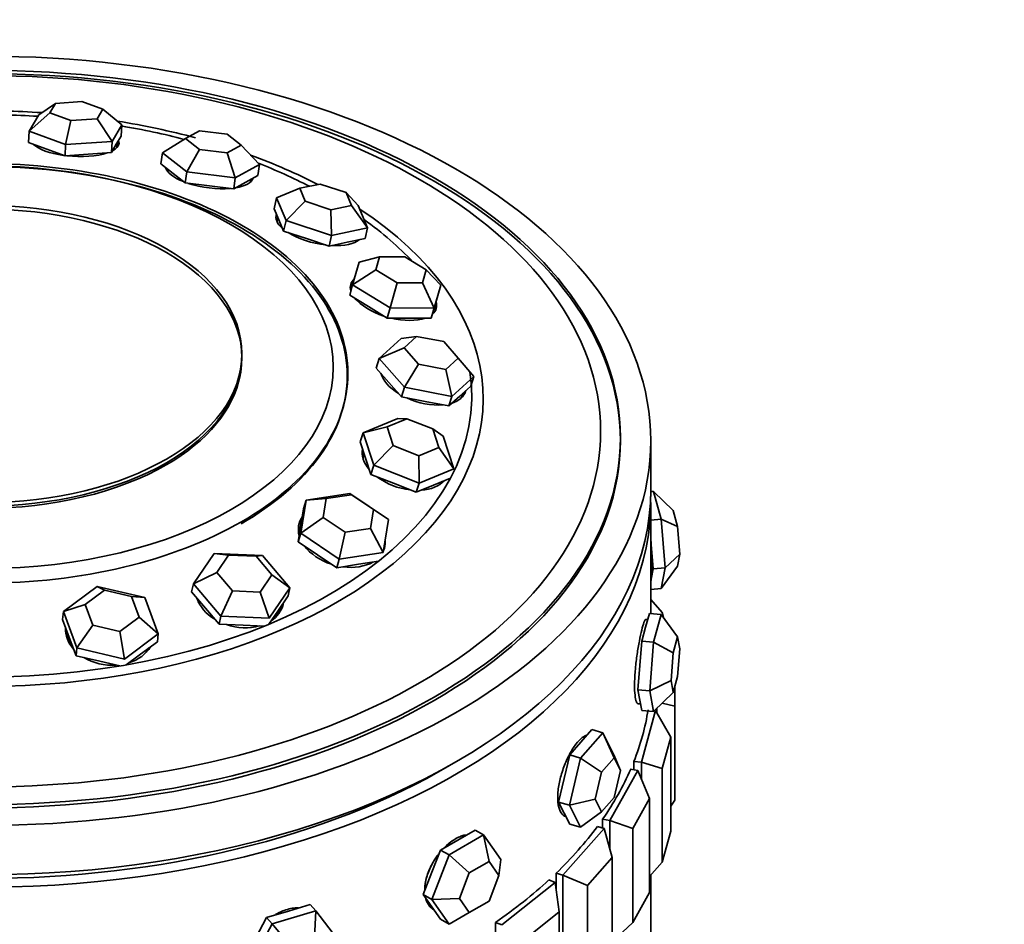
# Model space of a CAD drawing. Units: millimetres. Extents: x 0 to 1606, y 0 to 2167.
# Drawn here: x 456 to 488, y 491 to 521 of the extents above; entities that cross this region are included whole.
import ezdxf
from ezdxf import colors
from ezdxf.entities.mleader import LeaderData, LeaderLine
from ezdxf.math import Vec2, Vec3

# ---------------------------------------------------------------- set-up
doc = ezdxf.new("R2010")
doc.units = ezdxf.units.MM
doc.layers.add('DV7_Défaut', color=7, linetype='Continuous')
doc.layers.add('Défaut', color=7, linetype='Continuous')

# ---------------------------------------------------------------- blocks, each defined once
blk = doc.blocks.new('_DOT')
at = {"color": 0}
blk.add_line((0, 0), (-1, 0), dxfattribs=at)
at = {"color": 0, "const_width": 0.333}
blk.add_lwpolyline([(-0.1665, 0, 1), (0.1665, 0, 1)], format="xyb", close=True, dxfattribs=at)
blk = doc.blocks.new('SE6')
at = {"layer": 'DV7_Défaut', "color": 7, "linetype": 'Continuous', "lineweight": 35}
for p, q in [((456.892, 517.895), (456.342, 517.524)), ((456.892, 517.895), (456.709, 517.582)), ((457.767, 517.957), (456.892, 517.895)), ((458.458, 517.706), (457.767, 517.957)), ((456.709, 517.582), (456.022, 516.975)), ((456.022, 516.975), (456.342, 517.524)), ((456.709, 517.582), (457.4, 517.33)), ((457.4, 517.33), (458.275, 517.392)), ((458.275, 517.392), (458.458, 517.706)), ((458.762, 516.644), (458.275, 517.392)), ((459.083, 517.192), (458.458, 517.706)), ((457.4, 517.33), (457.231, 516.535)), ((459.083, 517.192), (458.762, 516.644)), ((459.083, 517.192), (459.062, 516.819)), ((456.022, 516.975), (456.001, 516.602)), ((457.231, 516.535), (456.022, 516.975)), ((458.902, 516.545), (459.062, 516.819)), ((461.652, 516.986), (461.194, 516.734)), ((462.568, 516.876), (461.652, 516.986)), ((463.026, 516.513), (462.568, 516.876)), ((456.001, 516.602), (456.606, 516.382)), ((457.231, 516.535), (457.211, 516.162)), ((458.762, 516.644), (457.231, 516.535)), ((458.762, 516.644), (458.741, 516.27)), ((458.741, 516.27), (458.902, 516.545)), ((458.919, 516.446), (458.927, 516.588)), ((461.194, 516.734), (460.429, 516.268)), ((461.194, 516.734), (461.653, 516.372)), ((462.569, 516.262), (463.026, 516.513)), ((463.635, 515.881), (463.026, 516.513)), ((456.606, 516.382), (457.211, 516.162)), ((457.211, 516.162), (457.976, 516.216)), ((457.976, 516.216), (458.741, 516.27)), ((460.429, 516.268), (460.377, 515.902)), ((461.232, 515.634), (460.429, 516.268)), ((461.653, 516.372), (461.232, 515.634)), ((461.653, 516.372), (462.569, 516.262)), ((462.835, 515.441), (462.569, 516.262)), ((460.377, 515.902), (460.779, 515.585)), ((463.635, 515.881), (462.835, 515.441)), ((463.635, 515.881), (463.583, 515.515)), ((460.572, 515.748), (460.568, 515.722)), ((460.779, 515.585), (461.18, 515.268)), ((461.232, 515.634), (461.18, 515.268)), ((462.835, 515.441), (461.232, 515.634)), ((462.835, 515.441), (462.783, 515.074)), ((463.183, 515.295), (463.583, 515.515)), ((461.18, 515.268), (461.981, 515.171)), ((461.981, 515.171), (462.783, 515.074)), ((462.783, 515.074), (463.183, 515.295)), ((463.34, 515.328), (463.348, 515.386)), ((465.642, 515.234), (464.96, 515.092)), ((466.5, 514.953), (465.642, 515.234)), ((464.96, 515.092), (464.2, 514.773)), ((464.96, 515.092), (465.136, 514.669)), ((466.676, 514.529), (466.5, 514.953)), ((466.895, 514.529), (466.5, 514.953)), ((464.2, 514.773), (464.123, 514.419)), ((464.509, 514.032), (464.2, 514.773)), ((465.136, 514.669), (464.509, 514.032)), ((465.136, 514.669), (465.994, 514.387)), ((465.994, 514.387), (466.676, 514.529)), ((467.203, 513.788), (466.676, 514.529)), ((466.895, 514.529), (467.203, 513.788)), ((464.123, 514.419), (464.277, 514.048)), ((464.238, 514.142), (464.218, 514.049)), ((466.01, 513.539), (465.994, 514.387)), ((464.277, 514.048), (464.431, 513.678)), ((464.509, 514.032), (464.431, 513.678)), ((466.01, 513.539), (464.509, 514.032)), ((464.431, 513.678), (465.182, 513.432)), ((466.01, 513.539), (465.933, 513.185)), ((467.203, 513.788), (466.01, 513.539)), ((467.203, 513.788), (467.126, 513.434)), ((465.182, 513.432), (465.933, 513.185)), ((465.933, 513.185), (466.529, 513.31)), ((466.529, 513.31), (467.126, 513.434)), ((466.707, 511.902), (466.926, 512.651)), ((467.598, 512.833), (466.926, 512.651)), ((467.598, 512.833), (467.473, 512.405)), ((468.431, 512.829), (467.598, 512.833)), ((469.138, 512.397), (468.431, 512.829)), ((467.473, 512.405), (466.707, 511.902)), ((467.473, 512.405), (468.18, 511.973)), ((469.012, 511.969), (469.138, 512.397)), ((469.62, 511.888), (469.138, 512.397)), ((466.707, 511.902), (466.612, 511.565)), ((467.944, 511.145), (466.707, 511.902)), ((467.944, 511.145), (468.18, 511.973)), ((468.18, 511.973), (469.012, 511.969)), ((469.401, 511.139), (469.012, 511.969)), ((469.62, 511.888), (469.401, 511.139)), ((469.62, 511.888), (469.525, 511.551)), ((466.612, 511.565), (467.231, 511.186)), ((469.416, 511.176), (469.525, 511.551)), ((467.231, 511.186), (467.849, 510.808)), ((467.944, 511.145), (467.849, 510.808)), ((469.401, 511.139), (467.944, 511.145)), ((469.306, 510.801), (469.416, 511.176)), ((469.401, 511.139), (469.306, 510.801)), ((469.369, 511.011), (469.416, 511.178)), ((467.849, 510.808), (468.578, 510.805)), ((468.578, 510.805), (469.306, 510.801)), ((467.588, 509.475), (468.311, 510.134)), ((468.823, 510.202), (468.311, 510.134)), ((468.823, 510.202), (468.41, 509.825)), ((469.716, 510.032), (468.823, 510.202)), ((470.195, 509.485), (469.716, 510.032)), ((468.41, 509.825), (467.588, 509.475)), ((468.41, 509.825), (468.889, 509.279)), ((467.588, 509.475), (467.486, 509.157)), ((468.427, 508.519), (467.588, 509.475)), ((468.427, 508.519), (468.889, 509.279)), ((468.889, 509.279), (469.782, 509.109)), ((469.782, 509.109), (470.195, 509.485)), ((470.713, 508.88), (470.195, 509.485)), ((467.486, 509.157), (467.906, 508.679)), ((469.989, 508.221), (469.782, 509.109)), ((467.906, 508.679), (468.325, 508.201)), ((470.713, 508.88), (469.989, 508.221)), ((470.713, 508.88), (470.611, 508.562)), ((468.427, 508.519), (468.325, 508.201)), ((469.989, 508.221), (468.427, 508.519)), ((470.249, 508.232), (470.611, 508.562)), ((470.332, 508.275), (470.346, 508.321)), ((468.325, 508.201), (469.107, 508.052)), ((469.107, 508.052), (469.888, 507.903)), ((469.888, 507.903), (470.249, 508.232)), ((469.989, 508.221), (469.888, 507.903)), ((467.057, 507.015), (468.206, 507.494)), ((468.501, 507.483), (467.845, 507.21)), ((468.501, 507.483), (468.206, 507.494)), ((469.358, 507.145), (468.501, 507.483)), ((467.057, 507.015), (466.959, 506.716)), ((467.845, 507.21), (467.057, 507.015)), ((467.407, 505.944), (467.057, 507.015)), ((467.845, 507.21), (468.045, 506.598)), ((469.558, 506.533), (469.358, 507.145)), ((469.358, 507.145), (469.704, 506.901)), ((466.959, 506.716), (467.134, 506.181)), ((469.704, 506.901), (470.054, 505.83)), ((475.554, 506.754), (475.554, 506.863)), ((476.554, 505.121), (476.554, 506.754)), ((467.407, 505.944), (468.045, 506.598)), ((468.045, 506.598), (468.901, 506.259)), ((468.901, 506.259), (469.558, 506.533)), ((470.054, 505.83), (469.558, 506.533)), ((467.134, 506.181), (467.309, 505.645)), ((468.905, 505.352), (468.901, 506.259)), ((467.407, 505.944), (467.309, 505.645)), ((468.905, 505.352), (467.407, 505.944)), ((470.054, 505.83), (468.905, 505.352)), ((467.309, 505.645), (468.059, 505.349)), ((469.382, 505.292), (469.94, 505.524)), ((468.059, 505.349), (468.808, 505.052)), ((468.905, 505.352), (468.808, 505.052)), ((468.808, 505.052), (469.382, 505.292)), ((476.651, 505.083), (476.554, 505.074)), ((476.904, 504.161), (476.651, 505.083)), ((476.651, 505.083), (477.298, 504.449)), ((464.994, 503.7), (465.171, 504.788)), ((465.171, 504.788), (465.088, 504.506)), ((465.171, 504.788), (466.621, 505.016)), ((465.84, 504.842), (465.171, 504.788)), ((465.84, 504.842), (465.739, 504.221)), ((466.669, 504.973), (465.84, 504.842)), ((466.621, 505.016), (467.893, 504.156)), ((466.669, 504.973), (466.621, 505.016)), ((467.396, 504.481), (466.669, 504.973)), ((476.554, 501.05), (476.554, 504.712)), ((476.554, 501.05), (476.554, 504.712)), ((465.088, 504.506), (465, 503.962)), ((467.294, 503.86), (467.396, 504.481)), ((467.396, 504.481), (467.893, 504.156)), ((477.298, 504.449), (477.442, 503.923)), ((464.994, 503.7), (465.739, 504.221)), ((465.739, 504.221), (466.466, 503.73)), ((467.893, 504.156), (467.716, 503.069)), ((476.904, 504.161), (476.554, 504.129)), ((477.03, 502.557), (476.904, 504.161)), ((476.904, 504.161), (477.442, 503.923)), ((465, 503.962), (464.911, 503.418)), ((465.006, 504.002), (464.976, 503.899)), ((466.466, 503.73), (467.294, 503.86)), ((467.716, 503.069), (467.294, 503.86)), ((477.442, 503.923), (477.514, 503.006)), ((464.994, 503.7), (464.911, 503.418)), ((464.911, 503.418), (465.547, 502.989)), ((466.266, 502.841), (464.994, 503.7)), ((466.266, 502.841), (466.466, 503.73)), ((476.554, 503.546), (476.572, 503.323)), ((476.572, 503.323), (476.635, 502.521)), ((461.449, 502.03), (462.134, 503.035)), ((462.134, 503.035), (463.728, 502.97)), ((462.612, 502.979), (462.134, 503.035)), ((462.612, 502.979), (462.221, 502.405)), ((463.523, 502.941), (462.612, 502.979)), ((463.523, 502.941), (463.728, 502.97)), ((464.042, 502.33), (463.523, 502.941)), ((463.728, 502.97), (464.637, 501.9)), ((465.547, 502.989), (466.183, 502.559)), ((466.266, 502.841), (466.183, 502.559)), ((467.716, 503.069), (466.266, 502.841)), ((466.908, 502.673), (467.566, 502.776)), ((477.03, 502.557), (477.514, 503.006)), ((477.514, 503.006), (477.442, 502.616)), ((466.183, 502.559), (466.908, 502.673)), ((476.635, 502.521), (476.572, 502.18)), ((477.03, 502.557), (476.635, 502.521)), ((477.442, 502.616), (476.904, 501.875)), ((476.904, 501.875), (477.03, 502.557)), ((461.449, 502.03), (462.221, 502.405)), ((462.221, 502.405), (462.74, 501.793)), ((463.651, 501.756), (464.042, 502.33)), ((464.042, 502.33), (464.637, 501.9)), ((476.572, 502.18), (476.554, 502.085)), ((457.158, 501.115), (458.277, 501.946)), ((458.511, 501.821), (457.872, 501.346)), ((458.277, 501.946), (459.841, 501.576)), ((458.511, 501.821), (458.277, 501.946)), ((459.405, 501.61), (458.511, 501.821)), ((461.449, 502.03), (461.39, 501.762)), ((462.358, 500.961), (461.449, 502.03)), ((462.358, 500.961), (462.74, 501.793)), ((462.74, 501.793), (463.651, 501.756)), ((464.637, 501.9), (463.952, 500.895)), ((464.637, 501.9), (464.578, 501.632)), ((476.904, 501.875), (476.554, 501.843)), ((459.66, 500.924), (459.405, 501.61)), ((459.405, 501.61), (459.841, 501.576)), ((459.841, 501.576), (460.288, 500.376)), ((461.39, 501.762), (461.845, 501.227)), ((463.952, 500.895), (463.651, 501.756)), ((464.235, 501.129), (464.578, 501.632)), ((476.933, 501.08), (476.554, 501.508)), ((457.158, 501.115), (457.872, 501.346)), ((457.872, 501.346), (458.127, 500.661)), ((461.845, 501.227), (462.299, 500.692)), ((457.158, 501.115), (457.129, 500.855)), ((457.129, 500.855), (457.352, 500.255)), ((457.604, 499.915), (457.158, 501.115)), ((459.021, 500.449), (459.66, 500.924)), ((459.66, 500.924), (460.288, 500.376)), ((462.358, 500.961), (462.299, 500.692)), ((463.952, 500.895), (462.358, 500.961)), ((463.938, 500.694), (464.235, 501.129)), ((476.509, 501.054), (476.382, 500.594)), ((476.453, 500.85), (476.396, 500.855)), ((476.904, 501.018), (476.509, 501.054)), ((476.651, 500.097), (476.904, 501.018)), ((476.904, 501.018), (477.442, 500.277)), ((476.933, 501.08), (476.978, 500.917)), ((457.604, 499.915), (458.127, 500.661)), ((458.127, 500.661), (459.021, 500.449)), ((462.299, 500.692), (463.096, 500.66)), ((463.096, 500.66), (463.786, 500.631)), ((476.382, 500.594), (476.256, 500.133)), ((457.352, 500.255), (457.575, 499.655)), ((459.169, 499.545), (459.021, 500.449)), ((460.288, 500.376), (459.169, 499.545)), ((460.288, 500.376), (460.259, 500.116)), ((477.442, 500.277), (477.298, 499.75)), ((477.514, 499.887), (477.442, 500.277)), ((457.604, 499.915), (457.575, 499.655)), ((459.169, 499.545), (457.604, 499.915)), ((459.699, 499.701), (460.259, 500.116)), ((476.256, 500.133), (476.193, 499.331)), ((476.651, 500.097), (476.256, 500.133)), ((476.524, 498.493), (476.651, 500.097)), ((476.651, 500.097), (477.298, 499.75)), ((477.442, 498.97), (477.514, 499.887)), ((457.575, 499.655), (458.357, 499.47)), ((459.227, 499.351), (459.699, 499.701)), ((477.298, 499.75), (477.225, 498.833)), ((458.357, 499.47), (459.017, 499.315)), ((476.193, 499.331), (476.129, 498.529)), ((477.298, 498.444), (477.442, 498.97)), ((476.524, 498.493), (477.225, 498.833)), ((477.225, 498.833), (477.298, 498.444)), ((477.354, 498.65), (477.354, 497.987)), ((476.129, 498.529), (476.193, 498.188)), ((476.524, 498.493), (476.129, 498.529)), ((476.651, 497.81), (476.524, 498.493)), ((477.298, 498.444), (476.651, 497.81)), ((476.141, 498.067), (476.216, 498.06)), ((476.193, 498.188), (476.256, 497.846)), ((476.754, 497.779), (476.754, 497.912)), ((476.934, 498.088), (477.354, 497.987)), ((477.354, 497.987), (477.354, 494.885)), ((476.246, 496.137), (476.716, 497.847)), ((476.651, 497.81), (476.256, 497.846)), ((476.716, 497.847), (476.691, 497.85)), ((477.214, 496.961), (476.716, 497.847)), ((474.235, 496.276), (474.969, 497.108)), ((474.613, 497.213), (474.246, 496.797)), ((474.969, 497.108), (474.613, 497.213)), ((474.969, 497.108), (475.336, 496.381)), ((474.969, 497.108), (475.346, 496.283)), ((477.214, 496.961), (476.933, 495.935)), ((477.214, 493.858), (477.214, 496.961)), ((474.246, 496.797), (473.879, 496.381)), ((473.879, 496.381), (473.695, 495.602)), ((473.868, 494.717), (474.235, 496.276)), ((474.235, 496.276), (473.879, 496.381)), ((474.235, 496.276), (474.927, 495.807)), ((475.346, 496.283), (474.927, 495.807)), ((475.556, 495.867), (475.336, 496.381)), ((475.556, 495.867), (475.346, 496.283)), ((476.246, 496.137), (475.998, 496.159)), ((475.998, 496.159), (475.998, 495.885)), ((475.998, 496.159), (475.998, 495.885)), ((476.246, 495.583), (476.246, 496.137)), ((476.246, 496.137), (476.933, 495.935)), ((476.933, 495.935), (476.933, 492.832)), ((474.927, 495.807), (474.717, 494.917)), ((475.204, 494.213), (476.131, 495.86)), ((475.346, 494.976), (475.556, 495.867)), ((476.131, 495.86), (475.892, 495.905)), ((476.517, 494.934), (476.131, 495.86)), ((473.695, 495.602), (473.512, 494.822)), ((474.927, 494.501), (475.346, 494.976)), ((473.512, 494.822), (473.695, 494.459)), ((473.868, 494.717), (473.512, 494.822)), ((473.868, 494.717), (474.717, 494.917)), ((474.235, 493.99), (473.868, 494.717)), ((474.717, 494.917), (474.927, 494.501)), ((476.517, 494.934), (475.96, 493.945)), ((476.517, 491.831), (476.517, 494.934)), ((477.214, 494.69), (477.354, 494.885)), ((473.695, 494.459), (473.879, 494.095)), ((473.746, 494.341), (473.756, 494.339)), ((474.927, 494.501), (474.235, 493.99)), ((474.235, 493.99), (473.879, 494.095)), ((475.016, 493.95), (474.792, 494.016)), ((475.204, 494.213), (474.965, 494.257)), ((474.965, 494.257), (474.965, 493.965)), ((474.965, 494.257), (474.965, 493.965)), ((475.204, 493.262), (475.204, 494.213)), ((475.204, 494.213), (475.96, 493.945)), ((469.893, 493.074), (471.036, 493.734)), ((470.753, 493.897), (470.181, 493.567)), ((471.036, 493.734), (470.753, 493.897)), ((471.036, 493.734), (471.607, 492.921)), ((471.036, 493.734), (471.215, 492.858)), ((473.654, 492.406), (475.016, 493.95)), ((475.278, 492.994), (475.016, 493.95)), ((475.96, 493.945), (475.96, 490.842)), ((476.933, 492.832), (477.214, 493.858)), ((470.181, 493.567), (469.61, 493.237)), ((469.321, 491.601), (469.893, 493.074)), ((469.61, 493.237), (469.324, 492.501)), ((469.893, 493.074), (469.61, 493.237)), ((469.893, 493.074), (470.562, 492.481)), ((471.215, 492.858), (470.562, 492.481)), ((471.542, 492.393), (471.215, 492.858)), ((471.542, 492.393), (471.607, 492.921)), ((475.278, 492.994), (474.461, 492.068)), ((475.278, 489.891), (475.278, 492.994)), ((476.517, 492.36), (476.933, 492.832)), ((469.324, 492.501), (469.038, 491.764)), ((470.562, 492.481), (470.235, 491.639)), ((471.215, 491.551), (471.542, 492.393)), ((473.654, 492.406), (473.43, 492.472)), ((473.43, 492.472), (473.43, 491.917)), ((473.43, 492.472), (473.43, 491.917)), ((473.654, 488.324), (473.654, 492.406)), ((473.654, 492.406), (474.461, 492.068)), ((476.554, 489.948), (476.554, 492.403)), ((471.633, 490.763), (473.396, 492.164)), ((473.396, 492.164), (473.193, 492.249)), ((473.529, 491.19), (473.396, 492.164)), ((474.461, 492.068), (474.461, 488.965)), ((469.038, 491.764), (469.324, 491.358)), ((469.321, 491.601), (469.038, 491.764)), ((475.96, 490.842), (476.517, 491.831)), ((465.308, 491.433), (464.588, 491.221)), ((465.489, 491.227), (465.308, 491.433)), ((469.321, 491.601), (470.235, 491.639)), ((469.893, 490.788), (469.321, 491.601)), ((470.235, 491.639), (470.562, 491.174)), ((470.562, 491.174), (471.215, 491.551)), ((464.588, 491.221), (463.867, 491.009)), ((464.049, 490.803), (465.489, 491.227)), ((465.489, 491.227), (465.453, 490.338)), ((465.489, 491.227), (466.21, 490.296)), ((469.324, 491.358), (469.61, 490.951)), ((470.562, 491.174), (469.893, 490.788)), ((473.529, 491.19), (472.471, 490.349)), ((473.529, 488.087), (473.529, 491.19)), ((463.329, 489.448), (464.049, 490.803)), ((463.867, 491.009), (463.507, 490.332)), ((464.049, 490.803), (463.867, 491.009)), ((464.049, 490.803), (464.63, 490.095)), ((469.893, 490.788), (469.61, 490.951)), ((471.633, 490.763), (471.43, 490.848)), ((471.43, 490.848), (471.43, 486.765)), ((471.43, 490.848), (471.43, 486.765)), ((475.278, 490.2), (475.96, 490.842))]:
    blk.add_line(p, q, dxfattribs=at)
for centre, major_axis in [((454.554, 506.754), (-22, 0)), ((454.554, 506.863), (-21, 0)), ((454.554, 506.754), (-21, 0)), ((454.554, 506.754), (-21, 0)), ((454.554, 507.071), (-20.345, 0)), ((454.554, 509.183), (-11.515, 0)), ((454.554, 509.622), (8.5, 0))]:
    blk.add_ellipse(centre, major_axis=major_axis, ratio=0.57735, dxfattribs=at)
for centre, major_axis, ratio, start_param, end_param in [((454.554, 508.147), (-16.466, 0), 0.57735, 4.597543, 4.749563), ((454.554, 508.238), (-16.088, 0), 0.57735, 4.602952, 4.74315), ((454.554, 508.147), (-16.466, 0), 0.57735, 4.275584, 4.442817), ((454.554, 508.238), (-16.088, 0), 0.57735, 4.289767, 4.42719), ((457.529, 516.668), (1.465, -0.082), 0.355602, 3.538928, 4.478153), ((457.529, 516.668), (1.465, -0.082), 0.355602, 5.752938, 6.283185), ((457.521, 516.524), (1.398, -0.078), 0.355602, 6.257815, 6.283185), ((457.521, 516.524), (1.465, -0.082), 0.355602, 0.138706, 0.30443), ((457.529, 516.668), (1.465, -0.082), 0.355602, 0, 0.169748), ((457.529, 516.668), (1.465, -0.082), 0.355602, 4.554731, 5.556745), ((454.554, 508.147), (-16.466, 0), 0.57735, 3.980284, 4.149541), ((461.974, 515.667), (1.453, -0.206), 0.380402, 3.298959, 4.140771), ((454.554, 508.238), (-16.088, 0), 0.57735, 3.982378, 4.115457), ((461.954, 515.525), (1.386, -0.197), 0.380402, 3.141593, 3.191663), ((461.974, 515.667), (1.453, -0.206), 0.380402, 4.26913, 5.264995), ((461.974, 515.667), (1.453, -0.206), 0.380402, 5.411215, 6.217306), ((461.954, 515.525), (1.386, -0.197), 0.380402, 6.233115, 6.283185), ((461.954, 515.525), (1.453, -0.206), 0.380402, 0.128242, 0.167414), ((454.554, 508.147), (-16.466, 0), 0.57735, 0, 3.860512), ((465.615, 513.886), (1.434, -0.314), 0.424495, 3.067823, 3.791934), ((465.586, 513.749), (1.434, -0.314), 0.424495, -3.366115, -3.254032), ((465.586, 513.749), (1.368, -0.299), 0.424495, 3.141593, 3.233956), ((454.554, 508.238), (-16.088, 0), 0.57735, 3.638702, 3.818989), ((465.615, 513.886), (1.434, -0.314), 0.424495, 4.002648, 4.951504), ((465.615, 513.886), (1.434, -0.314), 0.424495, 5.092921, 5.96547), ((468.058, 511.519), (1.413, -0.396), 0.483104, 2.841897, 3.435863), ((468.021, 511.389), (1.413, -0.396), 0.483104, 2.845512, 3.046109), ((468.058, 511.519), (1.413, -0.396), 0.483104, 3.74483, 4.62182), ((468.021, 511.389), (1.413, -0.396), 0.483104, 0.095484, 0.303436), ((468.058, 511.519), (1.413, -0.396), 0.483104, 0, 0.29999), ((468.058, 511.519), (1.413, -0.396), 0.483104, 5.972265, 6.283185), ((468.021, 511.389), (1.348, -0.378), 0.483104, 6.224516, 6.283185), ((468.058, 511.519), (1.413, -0.396), 0.483104, 4.791303, 5.669742), ((454.554, 508.238), (-16.088, 0), 0.57735, 0.198277, 3.227066), ((469.037, 508.823), (1.398, -0.446), 0.549877, 3.484317, 4.278486), ((468.998, 508.7), (1.334, -0.425), 0.549877, 3.33368, 3.354098), ((469.037, 508.823), (1.398, -0.446), 0.549877, 5.626852, 6.283185), ((468.998, 508.7), (1.398, -0.446), 0.549877, 0.07999, 0.163026), ((469.037, 508.823), (1.398, -0.446), 0.549877, 0, 0.041556), ((469.037, 508.823), (1.398, -0.446), 0.549877, 4.49607, 5.361128), ((468.998, 508.7), (1.334, -0.425), 0.549877, 6.07068, 6.283185), ((468.447, 506.089), (1.396, -0.454), 0.617578, 3.208637, 3.919506), ((468.409, 505.974), (1.331, -0.433), 0.617578, 3.175803, 3.426666), ((468.447, 506.089), (1.396, -0.454), 0.617578, 4.195846, 5.028223), ((468.447, 506.089), (1.396, -0.454), 0.617578, 5.285286, 6.033178), ((468.409, 505.974), (1.331, -0.433), 0.617578, 5.998112, 6.124491), ((454.554, 505.121), (-22, 0), 0.57735, 0, 3.141593), ((454.554, 504.712), (-22, 0), 0.57735, 0, 3.157664), ((454.554, 504.712), (-22, 0), 0.57735, 0, 3.157664), ((466.351, 503.614), (1.408, -0.413), 0.67887, 2.912055, 3.5395), ((466.319, 503.506), (1.408, -0.413), 0.67887, 2.882401, 3.084665), ((466.319, 503.506), (1.343, -0.394), 0.67887, 3.141593, 3.38715), ((466.351, 503.614), (1.408, -0.413), 0.67887, 0, 0.276134), ((476.382, 503.443), (-0.127, 1.394), 0.127728, 4.614656, 4.757932), ((466.351, 503.614), (1.408, -0.413), 0.67887, 3.879537, 4.666414), ((466.351, 503.614), (1.408, -0.413), 0.67887, 6.175421, 6.283185), ((466.319, 503.506), (1.408, -0.413), 0.67887, 0.056928, 0.216928), ((476.382, 503.443), (0.127, -1.394), 0.127728, 0.425866, 1.473064), ((466.351, 503.614), (1.408, -0.413), 0.67887, 4.934174, 5.706171), ((476.382, 503.443), (-0.127, 1.394), 0.127728, 3.424183, 3.567459), ((462.977, 501.666), (1.433, -0.315), 0.727112, 3.538513, 4.270669), ((462.954, 501.563), (1.367, -0.301), 0.727112, 3.469388, 3.577233), ((462.977, 501.666), (1.433, -0.315), 0.727112, 5.668209, 6.283185), ((462.954, 501.563), (1.367, -0.301), 0.727112, 5.847545, 6.283185), ((462.954, 501.563), (1.433, -0.315), 0.727112, 0.049688, 0.123747), ((462.977, 501.666), (1.433, -0.315), 0.727112, 0, 0.046578), ((458.69, 500.456), (1.458, -0.163), 0.757076, 3.187004, 3.841086), ((462.977, 501.666), (1.433, -0.315), 0.727112, 4.563374, 5.340203), ((458.679, 500.356), (1.391, -0.155), 0.757076, 3.208603, 3.632108), ((458.69, 500.456), (1.458, -0.163), 0.757076, 5.244045, 5.957182), ((458.679, 500.356), (1.391, -0.155), 0.757076, 5.79267, 5.997585), ((458.69, 500.456), (1.458, -0.163), 0.757076, 4.170385, 4.936447), ((454.554, 498.997), (22, 0), 0.57735, 6.057871, 6.19434), ((454.554, 498.997), (22, 0), 0.57735, 6.057871, 6.19434), ((454.554, 504.712), (-21.5, 0), 0.57735, 0.773837, 2.367756), ((454.554, 498.997), (22, 0), 0.57735, -0.382394, -0.245925), ((454.554, 498.997), (22, 0), 0.57735, -0.382394, -0.245925), ((454.554, 498.997), (22, 0), 0.57735, -0.539474, -0.403004), ((454.554, 498.997), (22, 0), 0.57735, -0.539474, -0.403004), ((454.554, 498.997), (22, 0), 0.57735, -0.696553, -0.560084), ((454.554, 498.997), (22, 0), 0.57735, -0.696553, -0.560084)]:
    blk.add_ellipse(centre, major_axis=major_axis, ratio=ratio, start_param=start_param, end_param=end_param, dxfattribs=at)
for points, knots in [([(463.04, 504.08), (461.929, 503.439), (460.598, 502.925), (457.695, 502.231), (456.125, 502.051), (452.984, 502.051), (451.413, 502.231), (448.511, 502.925), (447.18, 503.439), (444.958, 504.721), (444.069, 505.49), (442.867, 507.166), (442.554, 508.072), (442.554, 509.886), (442.867, 510.792), (444.069, 512.468), (444.958, 513.237), (447.18, 514.519), (448.511, 515.033), (451.413, 515.727), (452.984, 515.907), (456.125, 515.907), (457.695, 515.727), (460.598, 515.033), (461.929, 514.519), (464.15, 513.237), (465.04, 512.468), (466.242, 510.792), (466.554, 509.886), (466.554, 508.072), (466.242, 507.166), (465.04, 505.49), (464.15, 504.721), (463.04, 504.08)], [0, 0, 0, 0, 0.0625, 0.0625, 0.125, 0.125, 0.1875, 0.1875, 0.25, 0.25, 0.3125, 0.3125, 0.375, 0.375, 0.4375, 0.4375, 0.5, 0.5, 0.5625, 0.5625, 0.625, 0.625, 0.6875, 0.6875, 0.75, 0.75, 0.8125, 0.8125, 0.875, 0.875, 0.9375, 0.9375, 1, 1, 1, 1]), ([(442.714, 507.854), (442.622, 508.2), (442.575, 508.549), (442.575, 509.804), (442.887, 510.709), (444.087, 512.382), (444.975, 513.149), (447.193, 514.43), (448.522, 514.942), (451.419, 515.635), (452.986, 515.815), (456.122, 515.815), (457.69, 515.635), (460.587, 514.942), (461.916, 514.43), (464.134, 513.149), (465.021, 512.382), (466.222, 510.709), (466.533, 509.804), (466.533, 507.994), (466.222, 507.089), (465.021, 505.416), (464.134, 504.649), (463.025, 504.009)], [0, 0, 0, 0, 0.037205, 0.037205, 0.133484, 0.133484, 0.229764, 0.229764, 0.326043, 0.326043, 0.422323, 0.422323, 0.518602, 0.518602, 0.614882, 0.614882, 0.711161, 0.711161, 0.807441, 0.807441, 0.90372, 0.90372, 1, 1, 1, 1]), ([(448.254, 512.795), (448.348, 512.855), (448.445, 512.913), (450.118, 513.879), (452.329, 514.408), (456.78, 514.408), (458.991, 513.879), (462.138, 512.062), (463.054, 510.785), (463.054, 508.216), (462.138, 506.939), (460.565, 506.03)], [0, 0, 0, 0, 0.015506, 0.015506, 0.261629, 0.261629, 0.507753, 0.507753, 0.753876, 0.753876, 1, 1, 1, 1]), ([(460.565, 506.03), (458.991, 505.122), (456.78, 504.593), (452.329, 504.593), (450.118, 505.122), (446.97, 506.939), (446.054, 508.216), (446.054, 509.509), (446.054, 509.517), (446.054, 509.525)], [0, 0, 0, 0, 0.3326356, 0.3326356, 0.6652712, 0.6652712, 0.9979068, 0.9979068, 1, 1, 1, 1]), ([(460.554, 505.956), (458.984, 505.049), (456.776, 504.521), (452.333, 504.521), (450.125, 505.049), (447.194, 506.741), (446.326, 507.803), (446.118, 508.906)], [0, 0, 0, 0, 0.348893, 0.348893, 0.697785, 0.697785, 1, 1, 1, 1]), ([(476.396, 500.855), (476.393, 500.855), (476.39, 500.855), (476.387, 500.853), (476.371, 500.845), (476.351, 500.81), (476.33, 500.751), (476.308, 500.691), (476.283, 500.607), (476.258, 500.503), (476.232, 500.4), (476.205, 500.276), (476.18, 500.14), (476.154, 500.005), (476.128, 499.854), (476.106, 499.701), (476.084, 499.548), (476.064, 499.388), (476.05, 499.234), (476.036, 499.08), (476.026, 498.929), (476.022, 498.792), (476.019, 498.656), (476.021, 498.53), (476.029, 498.426), (476.036, 498.321), (476.05, 498.236), (476.067, 498.175), (476.085, 498.115), (476.107, 498.079), (476.131, 498.069), (476.134, 498.068), (476.138, 498.067), (476.141, 498.067)], [0, 0, 0, 0, 0.019378, 0.019378, 0.019378, 0.126891, 0.126891, 0.126891, 0.234256, 0.234256, 0.234256, 0.34146, 0.34146, 0.34146, 0.448742, 0.448742, 0.448742, 0.556219, 0.556219, 0.556219, 0.663704, 0.663704, 0.663704, 0.770997, 0.770997, 0.770997, 0.878198, 0.878198, 0.878198, 0.98555, 0.98555, 0.98555, 1, 1, 1, 1]), ([(476.396, 500.855), (476.393, 500.855), (476.39, 500.855), (476.387, 500.853), (476.371, 500.845), (476.351, 500.81), (476.33, 500.751), (476.308, 500.691), (476.283, 500.607), (476.258, 500.503), (476.232, 500.4), (476.205, 500.276), (476.18, 500.14), (476.154, 500.005), (476.128, 499.854), (476.106, 499.701), (476.084, 499.548), (476.064, 499.388), (476.05, 499.234), (476.036, 499.08), (476.026, 498.929), (476.022, 498.792), (476.019, 498.656), (476.021, 498.53), (476.029, 498.426), (476.036, 498.321), (476.05, 498.236), (476.067, 498.175), (476.085, 498.115), (476.107, 498.079), (476.131, 498.069), (476.134, 498.068), (476.138, 498.067), (476.141, 498.067)], [0, 0, 0, 0, 0.019378, 0.019378, 0.019378, 0.126891, 0.126891, 0.126891, 0.234256, 0.234256, 0.234256, 0.34146, 0.34146, 0.34146, 0.448742, 0.448742, 0.448742, 0.556219, 0.556219, 0.556219, 0.663704, 0.663704, 0.663704, 0.770997, 0.770997, 0.770997, 0.878198, 0.878198, 0.878198, 0.98555, 0.98555, 0.98555, 1, 1, 1, 1]), ([(474.442, 497.029), (474.396, 497.019), (474.346, 496.993), (474.295, 496.954), (474.227, 496.903), (474.155, 496.827), (474.083, 496.733), (474.011, 496.639), (473.939, 496.523), (473.872, 496.396), (473.804, 496.269), (473.74, 496.127), (473.686, 495.981), (473.631, 495.834), (473.584, 495.68), (473.55, 495.531), (473.516, 495.382), (473.494, 495.234), (473.485, 495.098), (473.477, 494.962), (473.482, 494.836), (473.5, 494.73), (473.518, 494.623), (473.55, 494.533), (473.592, 494.467), (473.634, 494.402), (473.687, 494.359), (473.746, 494.341)], [0, 0, 0, 0, 0.087642, 0.087642, 0.087642, 0.201864, 0.201864, 0.201864, 0.315915, 0.315915, 0.315915, 0.430048, 0.430048, 0.430048, 0.54439, 0.54439, 0.54439, 0.65874, 0.65874, 0.65874, 0.772886, 0.772886, 0.772886, 0.886933, 0.886933, 0.886933, 1, 1, 1, 1]), ([(474.442, 497.029), (474.396, 497.019), (474.346, 496.993), (474.295, 496.954), (474.227, 496.903), (474.155, 496.827), (474.083, 496.733), (474.011, 496.639), (473.939, 496.523), (473.872, 496.396), (473.804, 496.269), (473.74, 496.127), (473.686, 495.981), (473.631, 495.834), (473.584, 495.68), (473.55, 495.531), (473.516, 495.382), (473.494, 495.234), (473.485, 495.098), (473.477, 494.962), (473.482, 494.836), (473.5, 494.73), (473.518, 494.623), (473.55, 494.533), (473.592, 494.467), (473.634, 494.402), (473.687, 494.359), (473.746, 494.341)], [0, 0, 0, 0, 0.0876423, 0.0876423, 0.0876423, 0.2018637, 0.2018637, 0.2018637, 0.3159145, 0.3159145, 0.3159145, 0.4300485, 0.4300485, 0.4300485, 0.5443899, 0.5443899, 0.5443899, 0.6587401, 0.6587401, 0.6587401, 0.7728856, 0.7728856, 0.7728856, 0.8869327, 0.8869327, 0.8869327, 1, 1, 1, 1]), ([(470.453, 493.738), (470.412, 493.731), (470.37, 493.721), (470.327, 493.707), (470.221, 493.672), (470.107, 493.613), (469.997, 493.535), (469.915, 493.478), (469.832, 493.408), (469.753, 493.331)], [0, 0, 0, 0, 0.187282, 0.187282, 0.187282, 0.654088, 0.654088, 0.654088, 1, 1, 1, 1]), ([(470.453, 493.738), (470.41, 493.731), (470.365, 493.72), (470.32, 493.705), (470.252, 493.682), (470.182, 493.649), (470.111, 493.608)], [0, 0, 0, 0, 0.3992804, 0.3992804, 0.3992804, 1, 1, 1, 1]), ([(470.111, 493.608), (470, 493.544), (469.887, 493.458), (469.78, 493.357), (469.767, 493.345), (469.754, 493.332), (469.742, 493.319)], [0, 0, 0, 0, 0.892415, 0.892415, 0.892415, 1, 1, 1, 1]), ([(469.549, 493.101), (469.526, 493.071), (469.503, 493.04), (469.481, 493.009), (469.391, 492.881), (469.311, 492.741), (469.249, 492.601), (469.187, 492.46), (469.141, 492.315), (469.115, 492.177), (469.099, 492.091), (469.09, 492.006), (469.089, 491.925)], [0, 0, 0, 0, 0.085289, 0.085289, 0.085289, 0.43372, 0.43372, 0.43372, 0.78246, 0.78246, 0.78246, 1, 1, 1, 1]), ([(469.544, 493.094), (469.49, 493.024), (469.439, 492.95), (469.393, 492.874), (469.311, 492.741), (469.242, 492.597), (469.191, 492.456), (469.141, 492.314), (469.108, 492.171), (469.095, 492.037), (469.092, 491.998), (469.09, 491.959), (469.089, 491.921)], [0, 0, 0, 0, 0.19762, 0.19762, 0.19762, 0.54748, 0.54748, 0.54748, 0.897367, 0.897367, 0.897367, 1, 1, 1, 1]), ([(469.13, 491.619), (469.157, 491.527), (469.199, 491.447), (469.253, 491.382), (469.294, 491.333), (469.342, 491.292), (469.396, 491.262)], [0, 0, 0, 0, 0.567693, 0.567693, 0.567693, 1, 1, 1, 1]), ([(469.139, 491.59), (469.154, 491.545), (469.173, 491.504), (469.195, 491.467), (469.245, 491.379), (469.314, 491.308), (469.395, 491.262)], [0, 0, 0, 0, 0.299781, 0.299781, 0.299781, 1, 1, 1, 1]), ([(464.925, 491.332), (464.889, 491.332), (464.853, 491.33), (464.816, 491.326), (464.681, 491.313), (464.538, 491.278), (464.399, 491.223), (464.32, 491.192), (464.242, 491.154), (464.165, 491.111)], [0, 0, 0, 0, 0.1481366, 0.1481366, 0.1481366, 0.6926118, 0.6926118, 0.6926118, 1, 1, 1, 1]), ([(464.925, 491.332), (464.889, 491.332), (464.853, 491.33), (464.816, 491.326), (464.681, 491.313), (464.538, 491.278), (464.399, 491.223), (464.32, 491.192), (464.242, 491.154), (464.165, 491.111)], [0, 0, 0, 0, 0.1481366, 0.1481366, 0.1481366, 0.6926118, 0.6926118, 0.6926118, 1, 1, 1, 1])]:
    blk.add_open_spline(points, degree=3, knots=knots, dxfattribs=at)
blk.add_open_spline([(462.991, 508.905), (462.782, 507.802), (461.914, 506.741), (460.554, 505.956)], degree=3, dxfattribs=at)

msp = doc.modelspace()

# ---------------------------------------------------------------- block references
at = {"layer": 'Défaut'}
msp.add_blockref('SE6', (0, 0), dxfattribs=at)

# ---------------------------------------------------------------- leaders
at = {"layer": 'Défaut', "color": 7, "linetype": 'Continuous', "lineweight": 18}
ml = msp.add_multileader_mtext('Standard', dxfattribs=at)
ml.set_content('{\\pxsm0.9;\\fSolid Edge ISO|b1||i0||c0|p34;\\W1.;24/11/2016\\P}', color=256)
ml.set_leader_properties()
ml.set_arrow_properties(name='DOT')
ml.build(insert=Vec2(0, 0))
ml.multileader.update_dxf_attribs({"leader_type": 0, "dogleg_length": 0, "arrow_head_size": 12})
ctx = ml.context
ctx.base_point, ctx.char_height, ctx.arrow_head_size, ctx.landing_gap_size = Vec3(1195.549, 2159.555), 12, 12, 4.2
notes = []
notes.append((ctx, [(0, (0, 0, 0), (0, 0), (1, 0), 1, [])]))
ctx.mtext.insert = Vec3(1197.549, 2165.675)
ml = msp.add_multileader_mtext('Standard', dxfattribs=at)
ml.set_content('{\\pxsm0.9;\\fArial|b1||i0||c0|p34;\\W1.;151M\\P}', color=256)
ml.set_leader_properties()
ml.set_arrow_properties(name='DOT')
ml.build(insert=Vec2(0, 0))
ml.multileader.update_dxf_attribs({"leader_type": 0, "dogleg_length": 0, "arrow_head_size": 12})
ctx = ml.context
ctx.base_point, ctx.char_height, ctx.arrow_head_size, ctx.landing_gap_size = Vec3(476.422, 2159.388), 12, 12, 4.2
notes.append((ctx, [(0, (0, 0, 0), (0, 0), (1, 0), 1, [])]))
ctx.mtext.insert = Vec3(478.422, 2165.49)
for ctx, leaders in notes:
    for number, flags, end, landing, length, lines in leaders:
        leader = LeaderData()
        leader.index, (leader.has_last_leader_line, leader.has_dogleg_vector, leader.attachment_direction) = number, flags
        leader.last_leader_point, leader.dogleg_vector, leader.dogleg_length = Vec3(end), Vec3(landing), length
        for number, points, colour, breaks in lines:
            line = LeaderLine()
            line.index, line.vertices, line.color, line.breaks = number, Vec3.list(points), colors.encode_raw_color(colour), breaks
            leader.lines.append(line)
        ctx.leaders.append(leader)

doc.saveas('drawing.dxf')
